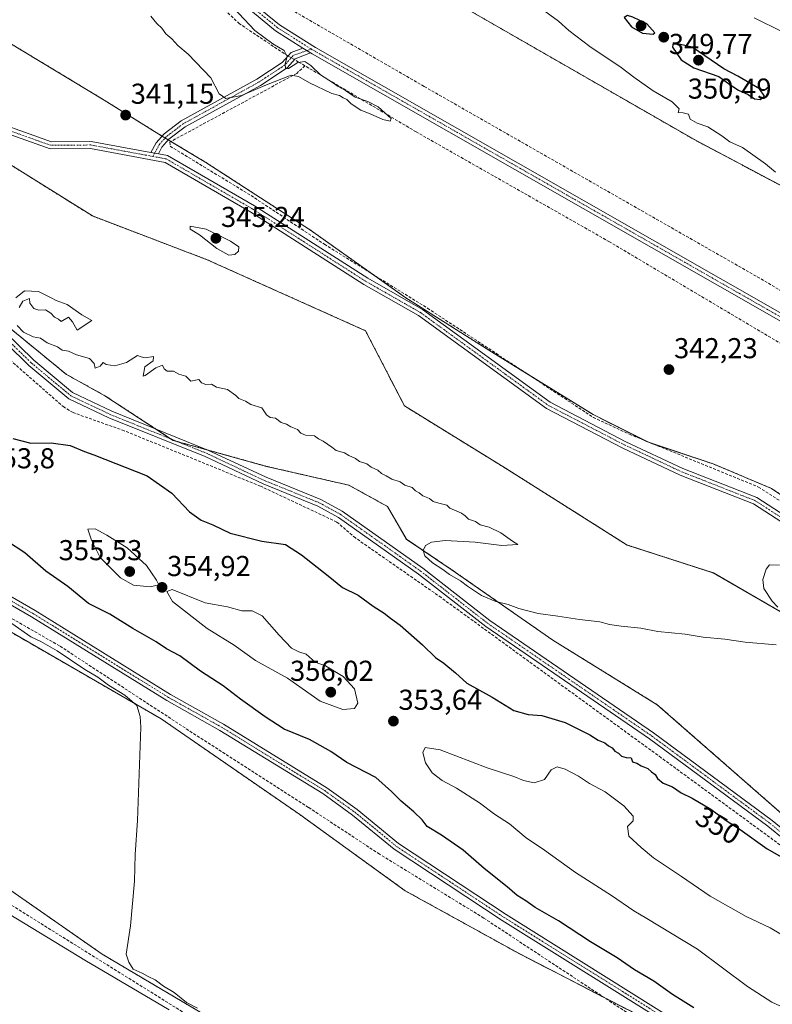
# Model space of a CAD drawing. Units: metres. Extents: x 615032 to 618505, y 4683108 to 4685482.
# Drawn here: x 615379 to 615641, y 4684576 to 4684919 of the extents above; entities that cross this region are included whole.
import ezdxf
from ezdxf.enums import TextEntityAlignment as Align

# ---------------------------------------------------------------- set-up
doc = ezdxf.new("R2010")
doc.units = ezdxf.units.M
doc.header["$MEASUREMENT"] = 0
for name, pattern in [('TRAZO_Y_PUNTO', [1, 0.5, -0.25, 0, -0.25]), ('TRAZOS', [0.75, 0.5, -0.25]), ('TRAZOSX2', [1.5, 1, -0.5])]:
    doc.linetypes.add(name, pattern=pattern)
for name, color, linetype, lineweight in [('Arbolado forestal', 92, 'TRAZOS', 0), ('Arbolado forestal CxS', 92, 'Continuous', 0), ('Camino', 19, 'Continuous', 0), ('Camino Cxs', 19, 'Continuous', 0), ('Camino eje', 39, 'TRAZO_Y_PUNTO', 13), ('Carátula', 7, 'Continuous', 5), ('Corriente artificial lineal', 5, 'TRAZOSX2', 13), ('Corriente artificial lineal oculto', 135, 'TRAZO_Y_PUNTO', 13), ('Cultivos herbáceos CxS', 92, 'Continuous', 0), ('Curva de nivel maestra', 36, 'Continuous', 30), ('Curva de nivel normal', 36, 'Continuous', 0), ('Pista no pavimentada', 254, 'Continuous', 13), ('Pista no pavimentada Cxs', 254, 'Continuous', 0), ('Pista pavimentada eje', 135, 'TRAZO_Y_PUNTO', 0), ('Punto de cota en terreno', 7, 'Continuous', 0), ('Rótulo de curva de nivel directora', 19, 'Continuous', 0), ('Rótulo de punto de cota en terreno', 19, 'Continuous', 0)]:
    doc.layers.add(name, color=color, linetype=linetype, lineweight=lineweight)
doc.styles.add('Arial', font='txt', dxfattribs={"height": 0.2})

# ---------------------------------------------------------------- blocks, each defined once
blk = doc.blocks.new('*U170')
at = {"layer": 'Curva de nivel normal', "color": 36, "linetype": 'Continuous', "lineweight": 0}
blk.add_polyline3d([(615649.89, 4684597.06, 355), (615639.95, 4684602.94, 355), (615631.65, 4684606.96, 355), (615619.03, 4684613.95, 355), (615609.14, 4684620.79, 355), (615599.36, 4684627.39, 355), (615595.06, 4684630.97, 355), (615590.74, 4684634.91, 355), (615590.24, 4684638.19, 355), (615592.27, 4684640.24, 355), (615592.23, 4684641.83, 355), (615588.98, 4684645.42, 355), (615582.49, 4684650.26, 355), (615577.08, 4684653.27, 355), (615573.27, 4684655.74, 355), (615568.58, 4684658.23, 355), (615565.79, 4684658.99, 355), (615563.75, 4684657.96, 355), (615561.42, 4684654.62, 355), (615557.76, 4684653.43, 355), (615554.09, 4684654.26, 355), (615550.76, 4684655.64, 355), (615541.43, 4684658.65, 355), (615525.09, 4684664.92, 355), (615519.9, 4684665.71, 355), (615519.01, 4684663.97, 355), (615519.96, 4684660.46, 355), (615522.31, 4684656.91, 355), (615525.81, 4684654.26, 355), (615530.75, 4684651.6, 355), (615538.77, 4684646.44, 355), (615544.01, 4684642.58, 355), (615549.16, 4684639.14, 355), (615554.97, 4684634.28, 355), (615561.36, 4684629.96, 355), (615572.18, 4684622.18, 355), (615584.69, 4684614.24, 355), (615592.5, 4684608.86, 355), (615597.02, 4684606.24, 355), (615614.67, 4684595.55, 355), (615632.1, 4684582.53, 355), (615640.53, 4684577.14, 355), (615648.92, 4684573.23, 355)], dxfattribs=at)
blk = doc.blocks.new('*U171')
at = {"layer": 'Curva de nivel normal', "color": 36, "linetype": 'Continuous', "lineweight": 0}
blk.add_polyline3d([(615451.3, 4684925.26, 340), (615460.58, 4684915.35, 340), (615466.85, 4684910.75, 340), (615470.82, 4684908.35, 340), (615471.81, 4684906.24, 340), (615471.14, 4684903.71, 340), (615471.22, 4684902.04, 340), (615472.33, 4684902.08, 340), (615475.48, 4684904.21, 340), (615477.99, 4684904.57, 340), (615480.04, 4684903.21, 340), (615483.42, 4684899.94, 340), (615487.64, 4684897.28, 340), (615489.57, 4684895.87, 340), (615492.16, 4684894.47, 340), (615495.45, 4684892.09, 340), (615499.94, 4684890.58, 340), (615503.52, 4684888.83, 340), (615508.06, 4684884.77, 340), (615507.62, 4684883.76, 340), (615505.16, 4684884.33, 340), (615500.67, 4684886.35, 340), (615497.43, 4684887.56, 340), (615494.04, 4684889.8, 340), (615492.63, 4684891.27, 340), (615491.26, 4684891.9, 340), (615489.98, 4684892.72, 340), (615487.38, 4684893.42, 340), (615479.61, 4684897.13, 340), (615475.72, 4684899.34, 340), (615473.17, 4684899.76, 340), (615464.06, 4684896.2, 340), (615455.96, 4684892.68, 340), (615450.46, 4684891.73, 340), (615448.11, 4684893.31, 340), (615445.25, 4684898.82, 340), (615437.31, 4684907.06, 340), (615433.7, 4684910.14, 340), (615431.71, 4684912.46, 340), (615429.58, 4684914.14, 340), (615428.13, 4684916.14, 340), (615426.5, 4684917.73, 340), (615424.36, 4684920.32, 340)], dxfattribs=at)
blk = doc.blocks.new('*U172')
at = {"layer": 'Curva de nivel normal', "color": 36, "linetype": 'Continuous', "lineweight": 0}
for points in [[(615377.4, 4684822.34, 345), (615380.37, 4684824.68, 345), (615385.22, 4684824.44, 345), (615389.7, 4684822.32, 345), (615391.39, 4684821.33, 345), (615395.28, 4684819.92, 345), (615400.3, 4684816.33, 345), (615403.86, 4684814.4, 345), (615398.75, 4684811.05, 345), (615397.03, 4684813.91, 345), (615395.74, 4684815.6, 345), (615393.18, 4684814.04, 345), (615392.25, 4684814.89, 345), (615390.84, 4684815.58, 345), (615389.59, 4684816.94, 345), (615387.65, 4684818.05, 345), (615385.33, 4684817.97, 345), (615383.65, 4684818.62, 345), (615382.18, 4684820.4, 345), (615382.12, 4684822.1, 345), (615379.84, 4684821.18, 345), (615378.51, 4684818.88, 345)], [(615377.78, 4684812.71, 345), (615379.97, 4684810.29, 345), (615383.39, 4684808.68, 345), (615385.93, 4684808.23, 345), (615388.28, 4684806.58, 345), (615391.87, 4684805.18, 345), (615393.5, 4684804.06, 345), (615395.66, 4684803.66, 345), (615398.43, 4684802.46, 345), (615402.96, 4684801.15, 345), (615404.67, 4684799.45, 345), (615405.02, 4684797.78, 345), (615406.75, 4684798.53, 345), (615407.72, 4684799.82, 345), (615408.76, 4684799.07, 345), (615411.84, 4684798.63, 345), (615415.86, 4684799.75, 345), (615419.71, 4684802.16, 345), (615420.98, 4684801.74, 345), (615422.33, 4684801.42, 345), (615425.27, 4684801.86, 345), (615425.14, 4684800.4, 345), (615422.29, 4684798.26, 345), (615421.69, 4684795.06, 345), (615422.42, 4684795.26, 345), (615426.13, 4684797.89, 345), (615428.38, 4684798.88, 345), (615428.97, 4684797.61, 345), (615430.07, 4684796.71, 345), (615432.29, 4684796.77, 345), (615434.08, 4684795.76, 345), (615436.5, 4684794.98, 345), (615438.28, 4684793.28, 345), (615441.09, 4684793.83, 345), (615442.03, 4684792.69, 345), (615443.5, 4684792.17, 345), (615445.47, 4684792.23, 345), (615447.23, 4684791.24, 345), (615451.08, 4684790.39, 345), (615453.92, 4684788.3, 345), (615454.98, 4684787.22, 345), (615457.36, 4684786.33, 345), (615459.2, 4684785.18, 345), (615462.99, 4684783.97, 345), (615464.58, 4684781.56, 345), (615465.88, 4684780.59, 345), (615467.76, 4684780.35, 345), (615469.78, 4684778.91, 345), (615471.64, 4684778.3, 345), (615473.04, 4684777.34, 345), (615475.44, 4684776.42, 345), (615476.55, 4684775.19, 345), (615478.22, 4684774.53, 345), (615481.3, 4684774.27, 345), (615482.74, 4684773.23, 345), (615484.3, 4684772.34, 345), (615487.37, 4684770.34, 345), (615488.92, 4684769.12, 345), (615491.8, 4684768.34, 345), (615493.28, 4684767.43, 345), (615495.56, 4684766.36, 345), (615497, 4684765.26, 345), (615499.51, 4684764.48, 345), (615501.09, 4684763.38, 345), (615503.42, 4684762.32, 345), (615504.64, 4684761.15, 345), (615506.32, 4684760.27, 345), (615508.21, 4684759.11, 345), (615511.19, 4684758.26, 345), (615512.81, 4684757.12, 345), (615515.29, 4684756.26, 345), (615516.51, 4684755.15, 345), (615517.74, 4684754.38, 345), (615518.99, 4684753.3, 345), (615521.39, 4684752.37, 345), (615522.64, 4684751.34, 345), (615524.57, 4684750.76, 345), (615527.41, 4684750.07, 345), (615528.41, 4684749.05, 345), (615532.5, 4684747.3, 345), (615533.78, 4684746.42, 345), (615534.95, 4684745.25, 345), (615537.4, 4684744.37, 345), (615538.98, 4684743.29, 345), (615542.12, 4684742.42, 345), (615546.19, 4684740.5, 345), (615550.26, 4684737.57, 345), (615552.07, 4684736.38, 345), (615546.58, 4684736.06, 345), (615537.23, 4684737.25, 345), (615526.82, 4684737.8, 345), (615522.02, 4684737.28, 345), (615519.96, 4684736.06, 345), (615519.2, 4684734.33, 345), (615519.73, 4684732.5, 345), (615522.4, 4684730.04, 345), (615526.04, 4684727.68, 345), (615528.32, 4684725.96, 345), (615532.16, 4684723.8, 345), (615534.57, 4684721.87, 345), (615539.48, 4684718.66, 345), (615544.43, 4684716.6, 345), (615548.71, 4684715.56, 345), (615552.5, 4684714.14, 345), (615559.24, 4684712.43, 345), (615566, 4684711.5, 345), (615573.55, 4684710.27, 345), (615580.71, 4684709.46, 345), (615584.06, 4684708.57, 345), (615588.14, 4684707.96, 345), (615594.96, 4684707.32, 345), (615600.88, 4684706.18, 345), (615610.36, 4684705.18, 345), (615616.62, 4684704.15, 345), (615624.23, 4684703.46, 345), (615631.29, 4684702.39, 345), (615642.07, 4684701.53, 345)], [(615642.65, 4684714.64, 345), (615640.69, 4684716.67, 345), (615637.8, 4684721.12, 345), (615637.38, 4684724.23, 345), (615638.54, 4684727.82, 345), (615639.76, 4684729.37, 345), (615643.24, 4684729.24, 345)], [(615641.86, 4684866.02, 345), (615638.32, 4684868.96, 345), (615630.36, 4684874.64, 345), (615625.9, 4684876.64, 345), (615623.08, 4684878.73, 345), (615618.26, 4684881.84, 345), (615614.5, 4684883.13, 345), (615612.16, 4684884.48, 345), (615611.48, 4684886.22, 345), (615609.7, 4684886.74, 345), (615607.96, 4684886.81, 345), (615608.28, 4684888.13, 345), (615605.83, 4684890.48, 345), (615599.28, 4684894.39, 345), (615592.46, 4684899.11, 345), (615588.1, 4684902.41, 345), (615577.13, 4684909.78, 345), (615569.9, 4684915.34, 345), (615566.29, 4684918.62, 345), (615549.94, 4684930.72, 345)], [(615634.42, 4684919.73, 345), (615644.2, 4684914.84, 345)], [(615343.08, 4684627.07, 345), (615401.42, 4684591.74, 345), (615430.74, 4684574.4, 345)], [(615440.58, 4684575.06, 345), (615436.73, 4684577.01, 345), (615432.47, 4684580.47, 345), (615428.76, 4684582.64, 345), (615425.81, 4684584.85, 345), (615423.41, 4684585.99, 345), (615421.32, 4684587.17, 345), (615418.18, 4684588.63, 345), (615416.65, 4684591.07, 345), (615415.78, 4684593.85, 345), (615417.27, 4684603.69, 345), (615418.61, 4684619.26, 345), (615418.89, 4684628.54, 345), (615419.72, 4684640.37, 345), (615420.83, 4684672.81, 345), (615420.67, 4684676.53, 345), (615419.43, 4684680.33, 345), (615415.32, 4684683.99, 345), (615409.6, 4684687.5, 345), (615405.89, 4684690.2, 345), (615401.39, 4684692.91, 345), (615391.79, 4684699.38, 345), (615386.09, 4684702.68, 345), (615382.59, 4684704.29, 345), (615375.97, 4684708.97, 345)]]:
    blk.add_polyline3d(points, dxfattribs=at)
blk = doc.blocks.new('*U176')
at = {"layer": 'Curva de nivel maestra', "color": 36, "linetype": 'Continuous', "lineweight": 30}
for points in [[(615613.41, 4684575.09, 350), (615605.96, 4684579.79, 350), (615599.45, 4684584.36, 350), (615592.73, 4684588.39, 350), (615586.72, 4684592.48, 350), (615577.39, 4684598.09, 350), (615566.29, 4684605.44, 350), (615558.13, 4684610.04, 350), (615554.85, 4684612.37, 350), (615551.86, 4684614.26, 350), (615548.45, 4684617.28, 350), (615540.38, 4684623.66, 350), (615533.06, 4684629.96, 350), (615525.58, 4684635.22, 350), (615520.6, 4684638.29, 350), (615518.79, 4684640.52, 350), (615515.94, 4684643.36, 350), (615511.46, 4684647.11, 350), (615508.17, 4684650.46, 350), (615502.65, 4684655.28, 350), (615492.55, 4684660.58, 350), (615487.05, 4684664.36, 350), (615479.57, 4684668.49, 350), (615470.72, 4684672.16, 350), (615464.18, 4684676.44, 350), (615455.55, 4684682.52, 350), (615449.59, 4684687.23, 350), (615441.69, 4684692.29, 350), (615434.46, 4684697.6, 350), (615429.79, 4684700.05, 350), (615426.16, 4684702.57, 350), (615418.1, 4684707.14, 350), (615410.08, 4684712.15, 350), (615402.61, 4684715.92, 350), (615395.48, 4684721.8, 350), (615387.76, 4684727.14, 350), (615380.52, 4684733.5, 350), (615367.66, 4684741.82, 350)], [(615376.37, 4684773.32, 350), (615382.55, 4684771.65, 350), (615389.66, 4684771.84, 350), (615396.22, 4684770.83, 350), (615401.21, 4684768.81, 350), (615404.54, 4684767.68, 350), (615423.04, 4684760.34, 350), (615431.62, 4684754.26, 350), (615437.78, 4684747.8, 350), (615441.84, 4684744.86, 350), (615445.9, 4684743.21, 350), (615452.01, 4684740.38, 350), (615462.98, 4684737.63, 350), (615471.29, 4684736.39, 350), (615476.77, 4684732.77, 350), (615486.13, 4684725.55, 350), (615491.11, 4684721.45, 350), (615496.48, 4684718.76, 350), (615501.72, 4684714.9, 350), (615505.58, 4684712.55, 350), (615507.79, 4684710.75, 350), (615511.13, 4684708.36, 350), (615518.91, 4684701.45, 350), (615523.46, 4684697.02, 350), (615526.3, 4684695.14, 350), (615530.45, 4684691.78, 350), (615534.41, 4684688.09, 350), (615543.21, 4684683.25, 350), (615550.77, 4684678.67, 350), (615555.68, 4684677.23, 350), (615560.52, 4684676.83, 350), (615568.64, 4684674.42, 350), (615577.18, 4684670.17, 350), (615580.03, 4684668.34, 350), (615582.37, 4684667.35, 350), (615583.68, 4684666.33, 350), (615584.98, 4684665.63, 350), (615585.86, 4684664.51, 350), (615587.12, 4684663.77, 350), (615588.16, 4684662.77, 350), (615589.82, 4684662.3, 350), (615591.51, 4684662.13, 350), (615592.08, 4684660.79, 350), (615593.56, 4684660.33, 350), (615595.02, 4684659.37, 350), (615597.39, 4684658.38, 350), (615598.65, 4684657.23, 350), (615599.95, 4684656.31, 350), (615600.74, 4684654.99, 350), (615602.72, 4684653.33, 350), (615605.95, 4684652.06, 350), (615608.98, 4684649.91, 350), (615612.77, 4684648.1, 350), (615619.26, 4684644.26, 350), (615624.63, 4684640.29, 350), (615629.53, 4684637.19, 350), (615638.86, 4684630.52, 350), (615644.8, 4684627.13, 350)]]:
    blk.add_polyline3d(points, dxfattribs=at)
blk = doc.blocks.new('5PATER')
at = {"layer": 'Carátula', "linetype": 'Continuous', "lineweight": 5}
h = blk.add_hatch(color=250, dxfattribs=at)
edge = h.paths.add_edge_path()
edge.add_ellipse((0, 0.01), major_axis=(-1.33, -1.34), ratio=0.999422, start_angle=0, end_angle=360)

msp = doc.modelspace()

# ---------------------------------------------------------------- linework, layer by layer
at = {"layer": 'Arbolado forestal', "color": 92, "linetype": 'TRAZOS', "lineweight": 0}
for points in [[(616137.95, 4684586.48, 351.9), (616109.41, 4684605.52, 352.36), (616051, 4684627.4, 350.04), (615995.58, 4684653.56, 348.74), (615987.04, 4684657.59, 347.72), (615933.9, 4684686.03, 347.67), (615849.93, 4684738.16, 346.5), (615767.27, 4684787.14, 345.09), (615673.68, 4684845.48, 344.29), (615614.15, 4684877, 343.02), (615502.05, 4684941.42, 342.21), (615442.88, 4684975.01, 340.87), (615427.52, 4684975.01, 339.4), (615418.89, 4684975.01, 339.48), (615417.5, 4684975.01, 339.52), (615415.72, 4684975.01, 339.48), (615408.74, 4684975.01, 339.12), (615405.31, 4684978.14, 339.02), (615388.07, 4684993.88, 339.18), (615374.6, 4685017.25, 339.07), (615371, 4685040.62, 338.86), (615371, 4685056.8, 339.5)], [(615862.95, 4684604.98, 346.36), (615792.34, 4684654.23, 344.49), (615727.07, 4684699.19, 343.15), (615688.55, 4684723.82, 343.23), (615640.41, 4684755.93, 342.87), (615620.08, 4684764.5, 342.28), (615598.7, 4684771.63, 342.43), (615597.61, 4684771.99, 342.43), (615596.71, 4684772.44, 342.41), (615578.35, 4684781.62, 342.18), (615555.15, 4684795.96, 341.88), (615541.97, 4684804.11, 341.77), (615513.08, 4684822.3, 341.29), (615501.21, 4684830.74, 341.22), (615479.91, 4684845.86, 340.96), (615443.54, 4684869.41, 340.64), (615431.34, 4684876.72, 340.66), (615430.43, 4684877.26, 340.66), (615429.34, 4684877.92, 340.65), (615428.25, 4684878.57, 340.64), (615428.02, 4684878.71, 340.63), (615408.15, 4684891.12, 340.59), (615369.06, 4684914.69, 340.32)], [(615373.56, 4684869.82, 342.92), (615404, 4684850.78, 343.25), (615443.96, 4684835.55, 344.13), (615499.13, 4684810.81, 344.38), (615512.61, 4684784.66, 343.66), (615547.87, 4684762.94, 343.7), (615590.18, 4684736.24, 343.85), (615620.17, 4684726.52, 344.45), (615647.08, 4684711.03, 345.08), (615684.89, 4684688.08, 345.94), (615732.96, 4684665.47, 346.56), (615763.98, 4684644.06, 347.24), (615783.24, 4684629.07, 347.62), (615813.31, 4684594.04, 349.22), (615838.95, 4684577.9, 349.41)], [(615778.85, 4684549.62, 350.96), (615717.71, 4684587, 350.47), (615693.23, 4684601.55, 348.91), (615686.25, 4684605.7, 348.82), (615681, 4684610.29, 348.79), (615634.89, 4684650.66, 347.23), (615600.65, 4684680.64, 346.34), (615564.27, 4684703.12, 345.61), (615528.96, 4684727.74, 344.91), (615513.29, 4684738.29, 345.45), (615506.78, 4684749.63, 345), (615493.33, 4684757.05, 345), (615464.65, 4684763.62, 345.16), (615444.2, 4684769.31, 346.31), (615433.41, 4684772.31, 346.51), (615432.12, 4684772.67, 346.59), (615431.49, 4684773.09, 346.64), (615426.14, 4684776.59, 346.48), (615408.39, 4684788.2, 345.57), (615394.95, 4684795.63, 345.28), (615374.37, 4684812.48, 345.2)], [(615212.5, 4684806.29, 343.97), (615240.07, 4684788.9, 344.01), (615257.43, 4684774.55, 343.89), (615274.17, 4684758.91, 343.85), (615295.97, 4684745.25, 343.82), (615370.24, 4684709.01, 344.46), (615427.98, 4684675.71, 345.36), (615476.21, 4684642.4, 345.5), (615512.9, 4684615.89, 345.95), (615552.3, 4684594.14, 346.46), (615581.95, 4684578.84, 347.26), (615608.94, 4684564.91, 348), (615638.75, 4684547.78, 348.8), (615688.16, 4684513.25, 348.68), (615721.49, 4684488.49, 348.55), (615740.74, 4684475.94, 348.94), (615747.14, 4684471.77, 349.05)], [(615256.03, 4684690.45, 343.78), (615279.31, 4684683.09, 343.83), (615407.45, 4684593.78, 344.01), (615503.48, 4684536.95, 345.43), (615542.79, 4684509.86, 345.61), (615590.34, 4684481.31, 346.28), (615603.25, 4684472.47, 346.5), (615622.27, 4684466.36, 346.5), (615644.68, 4684459.56, 347.15), (615668.8, 4684445.62, 347.3), (615697.33, 4684426.59, 347.78), (615711.6, 4684416.4, 347.6), (615746.24, 4684398.04, 348.29), (615762.59, 4684385.95, 348.44)]]:
    msp.add_polyline3d(points, dxfattribs=at)
at = {"layer": 'Arbolado forestal CxS', "color": 92, "linetype": 'Continuous', "lineweight": 0}
for points in [[(615849.93, 4684738.16, 346.5), (615767.27, 4684787.14, 345.09), (615673.68, 4684845.48, 344.29), (615614.15, 4684877, 343.02), (615502.05, 4684941.42, 342.21), (615442.88, 4684975.01, 340.87), (615408.74, 4684975.01, 339.12), (615388.07, 4684993.88, 339.18), (615374.6, 4685017.25, 339.07)], [(615369.06, 4684914.69, 340.32), (615408.15, 4684891.12, 340.59), (615428.02, 4684878.71, 340.63), (615443.54, 4684869.41, 340.64), (615479.91, 4684845.86, 340.96), (615513.08, 4684822.3, 341.29), (615541.97, 4684804.11, 341.77), (615578.35, 4684781.62, 342.18), (615597.61, 4684771.99, 342.43), (615620.08, 4684764.5, 342.28), (615640.41, 4684755.93, 342.87), (615688.55, 4684723.82, 343.23), (615727.07, 4684699.19, 343.15), (615792.34, 4684654.23, 344.49), (615862.95, 4684604.98, 346.36)], [(615838.95, 4684577.9, 349.41), (615813.31, 4684594.04, 349.22), (615783.24, 4684629.07, 347.62), (615763.98, 4684644.06, 347.24), (615732.96, 4684665.47, 346.56), (615684.89, 4684688.08, 345.94), (615647.08, 4684711.03, 345.08), (615620.18, 4684726.52, 344.45), (615590.18, 4684736.24, 343.85), (615547.87, 4684762.94, 343.7), (615512.61, 4684784.66, 343.66), (615499.13, 4684810.81, 344.38), (615443.96, 4684835.55, 344.13), (615404, 4684850.78, 343.25), (615373.56, 4684869.82, 342.92)], [(615374.37, 4684812.48, 345.2), (615394.95, 4684795.63, 345.28), (615408.39, 4684788.2, 345.57), (615432.12, 4684772.67, 346.59), (615464.65, 4684763.62, 345.16), (615493.33, 4684757.05, 345), (615506.78, 4684749.63, 345), (615513.3, 4684738.29, 345.45), (615528.96, 4684727.74, 344.91), (615564.27, 4684703.12, 345.61), (615600.65, 4684680.63, 346.34), (615634.89, 4684650.66, 347.23), (615686.25, 4684605.7, 348.82), (615717.71, 4684587, 350.47), (615778.85, 4684549.62, 350.96)], [(615608.94, 4684564.91, 348), (615552.3, 4684594.14, 346.46), (615512.9, 4684615.89, 345.95), (615476.21, 4684642.4, 345.5), (615427.98, 4684675.71, 345.36), (615370.24, 4684709.01, 344.46)], [(615359.47, 4684568.21, 346.54), (615290.18, 4684611.03, 345.38), (615245.34, 4684646.38, 344.93), (615256.78, 4684646.2, 345.36), (615260.97, 4684662.01, 346.22), (615256.03, 4684690.45, 343.78), (615279.31, 4684683.08, 343.83), (615407.45, 4684593.78, 344.01), (615503.48, 4684536.95, 345.43)]]:
    msp.add_polyline3d(points, dxfattribs=at)
at = {"layer": 'Camino', "color": 19, "linetype": 'Continuous', "lineweight": 0}
for points in [[(615424.4, 4684872.9, 341), (615426.17, 4684876.21, 340.8), (615428.95, 4684879.36, 340.57), (615434.97, 4684883.94, 340.28), (615461.2, 4684898.39, 339.72), (615470.11, 4684904.22, 339.87), (615473.16, 4684907.67, 339.92), (615477.32, 4684909.21, 340.41)], [(615479.98, 4684907.53, 340.45), (615474.61, 4684905.54, 339.92), (615471.76, 4684902.32, 339.98), (615462.49, 4684896.25, 339.97), (615436.33, 4684881.84, 340.42), (615430.66, 4684877.52, 340.65), (615428.24, 4684874.78, 340.81), (615426.98, 4684872.42, 340.94)], [(615477.32, 4684909.21, 340.41), (615479.98, 4684907.53, 340.45)], [(615327.18, 4684847.57, 345.63), (615330.59, 4684856.73, 344.8), (615337.54, 4684868.6, 343.97), (615344.21, 4684878.75, 343.85), (615347.3, 4684882.45, 343.78), (615351.75, 4684885.56, 343.72), (615358.46, 4684886.77, 343.77), (615363.09, 4684886.07, 343.77), (615389.75, 4684876.63, 341.75), (615403.56, 4684876.75, 341.16), (615424.4, 4684872.9, 341)], [(615673.3, 4684725.24, 344.47), (615634.19, 4684750.54, 343.15), (615608.59, 4684760.6, 342.8), (615588.65, 4684769.97, 343.06), (615562.08, 4684783.77, 342.72), (615517.56, 4684816.09, 341.58), (615498.54, 4684826.95, 341.53), (615459.12, 4684852.15, 341.49), (615429.29, 4684869.45, 341), (615403.34, 4684874.25, 341.31), (615389.33, 4684874.13, 341.64), (615362.48, 4684883.63, 343.45)], [(615424.4, 4684872.9, 341), (615426.98, 4684872.42, 340.94)], [(615424.4, 4684872.9, 341), (615426.98, 4684872.42, 340.94)], [(615426.98, 4684872.42, 340.94), (615430.17, 4684871.83, 340.89), (615460.42, 4684854.28, 341.16), (615499.84, 4684829.09, 341.36), (615518.92, 4684818.19, 341.4), (615563.4, 4684785.91, 342.44), (615589.76, 4684772.21, 342.72), (615609.58, 4684762.9, 342.71), (615635.34, 4684752.77, 343.04), (615674.74, 4684727.29, 343.92)], [(615329.23, 4684845.9, 345.64), (615347.09, 4684831.36, 345.73), (615368.16, 4684815.57, 345.44), (615383.59, 4684800.55, 345.51), (615397.13, 4684789.28, 345.82), (615410.72, 4684782.8, 346.57), (615444.22, 4684769.3, 346.31), (615464.48, 4684759.8, 345.92), (615483.55, 4684752.06, 345.77), (615490.98, 4684747.99, 346), (615519.02, 4684728.15, 345.77), (615542.41, 4684709.94, 346.34), (615599.39, 4684670.82, 347.48), (615640.67, 4684640.32, 347.92), (615652.01, 4684631.01, 348.39), (615693.52, 4684601.34, 348.91), (615714.02, 4684587.43, 350.54), (615759.09, 4684560.21, 350.83)], [(615219.19, 4684821.5, 345.59), (615222.42, 4684820.48, 345.63), (615242.61, 4684805.29, 346.28), (615266.87, 4684789.13, 347.47), (615289.23, 4684767.47, 346.34), (615294.18, 4684763.44, 346.22), (615342.86, 4684737.2, 346.52), (615384.09, 4684713.4, 347.14), (615431.18, 4684684.23, 347.46), (615449.63, 4684673.87, 347.8), (615485.58, 4684651.76, 348.17), (615496.14, 4684644.2, 348.05), (615510.59, 4684632.31, 348.07), (615548.07, 4684607.6, 348.11), (615609.03, 4684569.49, 348.44)], [(615757.83, 4684558.05, 351.11), (615712.67, 4684585.33, 350.57), (615692.09, 4684599.29, 348.93), (615650.48, 4684629.03, 348.69), (615639.13, 4684638.35, 347.99), (615597.94, 4684668.78, 347.5), (615540.93, 4684707.92, 346.72), (615517.53, 4684726.14, 346.22), (615489.66, 4684745.87, 346.34), (615482.48, 4684749.8, 346.19), (615463.48, 4684757.51, 346.31), (615443.22, 4684767.01, 346.52), (615409.72, 4684780.51, 346.43), (615395.77, 4684787.16, 346.03), (615381.91, 4684798.69, 345.69), (615366.53, 4684813.66, 345.64)], [(615607.77, 4684567.33, 348.14), (615546.71, 4684605.5, 347.62), (615509.11, 4684630.3, 347.72), (615494.61, 4684642.22, 347.84), (615484.2, 4684649.68, 348.01), (615448.37, 4684671.72, 347.4), (615429.9, 4684682.08, 346.98), (615382.8, 4684711.25, 346.4), (615341.64, 4684735.02, 346.24)]]:
    msp.add_polyline3d(points, dxfattribs=at)
at = {"layer": 'Camino Cxs', "color": 19, "linetype": 'Continuous', "lineweight": 0}
msp.add_polyline3d([(615479.98, 4684907.53, 340.45), (615474.61, 4684905.54, 339.92), (615471.76, 4684902.32, 339.98), (615462.49, 4684896.25, 339.97), (615436.33, 4684881.84, 340.42), (615430.66, 4684877.52, 340.65), (615428.24, 4684874.78, 340.81), (615426.98, 4684872.42, 340.94), (615424.4, 4684872.9, 341), (615426.17, 4684876.21, 340.8), (615428.95, 4684879.36, 340.57), (615434.97, 4684883.94, 340.28), (615461.2, 4684898.39, 339.72), (615470.11, 4684904.22, 339.87), (615473.16, 4684907.67, 339.92), (615477.32, 4684909.21, 340.41), (615479.98, 4684907.53, 340.45)], close=True, dxfattribs=at)
for points in [[(615673.3, 4684725.24, 344.47), (615634.19, 4684750.54, 343.15), (615608.59, 4684760.6, 342.8), (615588.65, 4684769.97, 343.06), (615562.08, 4684783.77, 342.72), (615517.56, 4684816.09, 341.58), (615498.54, 4684826.95, 341.53), (615459.12, 4684852.15, 341.49), (615429.29, 4684869.45, 341), (615403.34, 4684874.25, 341.31), (615389.33, 4684874.13, 341.64), (615362.48, 4684883.63, 343.45)], [(615363.09, 4684886.07, 343.77), (615389.75, 4684876.63, 341.75), (615403.56, 4684876.75, 341.16), (615424.4, 4684872.9, 341), (615424.4, 4684872.9, 341), (615426.98, 4684872.42, 340.94), (615430.17, 4684871.83, 340.89), (615460.42, 4684854.28, 341.16), (615499.84, 4684829.09, 341.36), (615518.92, 4684818.19, 341.4), (615563.4, 4684785.91, 342.44), (615589.76, 4684772.21, 342.72), (615609.58, 4684762.9, 342.71), (615635.34, 4684752.77, 343.04), (615674.74, 4684727.29, 343.92)], [(615368.16, 4684815.57, 345.44), (615383.59, 4684800.55, 345.51), (615397.13, 4684789.28, 345.82), (615410.72, 4684782.8, 346.57), (615444.22, 4684769.3, 346.31), (615464.48, 4684759.8, 345.92), (615483.55, 4684752.06, 345.77), (615490.98, 4684747.99, 346), (615519.02, 4684728.15, 345.77), (615542.41, 4684709.94, 346.34), (615599.39, 4684670.82, 347.48), (615640.67, 4684640.32, 347.92), (615652.01, 4684631.01, 348.39), (615693.52, 4684601.34, 348.91), (615714.02, 4684587.43, 350.54), (615759.09, 4684560.21, 350.83)], [(615757.83, 4684558.05, 351.11), (615712.67, 4684585.33, 350.57), (615692.09, 4684599.29, 348.93), (615650.48, 4684629.03, 348.69), (615639.13, 4684638.35, 347.99), (615597.94, 4684668.78, 347.5), (615540.93, 4684707.92, 346.72), (615517.53, 4684726.14, 346.22), (615489.66, 4684745.87, 346.34), (615482.48, 4684749.8, 346.19), (615463.48, 4684757.51, 346.31), (615443.22, 4684767.01, 346.52), (615409.72, 4684780.51, 346.43), (615395.77, 4684787.16, 346.03), (615381.91, 4684798.69, 345.69), (615366.53, 4684813.66, 345.64)], [(615342.86, 4684737.2, 346.52), (615384.09, 4684713.4, 347.14), (615431.18, 4684684.23, 347.46), (615449.63, 4684673.87, 347.8), (615485.58, 4684651.76, 348.17), (615496.14, 4684644.2, 348.05), (615510.59, 4684632.31, 348.07), (615548.07, 4684607.6, 348.11), (615609.03, 4684569.49, 348.44)], [(615607.77, 4684567.33, 348.14), (615546.71, 4684605.5, 347.62), (615509.11, 4684630.3, 347.72), (615494.61, 4684642.22, 347.84), (615484.2, 4684649.68, 348.01), (615448.37, 4684671.72, 347.4), (615429.9, 4684682.08, 346.98), (615382.8, 4684711.25, 346.4), (615341.64, 4684735.02, 346.24)]]:
    msp.add_polyline3d(points, dxfattribs=at)
at = {"layer": 'Camino eje', "color": 39, "linetype": 'TRAZO_Y_PUNTO', "lineweight": 13}
for points in [[(615480.12, 4684908.92, 340.47), (615473.89, 4684906.61, 339.95), (615470.94, 4684903.27, 339.95), (615461.85, 4684897.32, 339.84), (615435.65, 4684882.89, 340.35), (615429.81, 4684878.44, 340.63), (615427.21, 4684875.5, 340.8), (615425.07, 4684871.5, 341.02)], [(615425.07, 4684871.5, 341.02), (615403.45, 4684875.5, 341.24), (615389.54, 4684875.38, 341.7), (615362.79, 4684884.85, 343.6), (615358.48, 4684885.51, 343.65), (615352.24, 4684884.38, 343.59), (615348.15, 4684881.53, 343.69), (615345.22, 4684878.01, 343.72), (615338.6, 4684867.94, 343.87), (615331.73, 4684856.2, 344.7), (615327.75, 4684845.5, 345.77)], [(615425.07, 4684871.5, 341.02), (615429.73, 4684870.64, 340.95), (615459.77, 4684853.22, 341.32), (615499.19, 4684828.02, 341.44), (615518.24, 4684817.14, 341.5), (615562.74, 4684784.84, 342.59), (615589.21, 4684771.09, 342.89), (615609.09, 4684761.75, 342.76), (615634.77, 4684751.66, 343.1), (615674.02, 4684726.27, 344.21), (615686.1, 4684717, 344.61), (615715.88, 4684697.7, 343.76), (615726.62, 4684692.06, 343.77), (615737.28, 4684684.92, 344.03)], [(615327.75, 4684845.5, 345.77), (615346.32, 4684830.38, 345.82), (615367.35, 4684814.62, 345.55), (615382.75, 4684799.62, 345.61), (615396.45, 4684788.22, 345.93), (615410.22, 4684781.66, 346.5), (615443.72, 4684768.16, 346.52), (615463.98, 4684758.66, 346.16), (615483.02, 4684750.93, 346), (615490.32, 4684746.93, 346.17), (615518.28, 4684727.15, 346.02), (615541.67, 4684708.93, 346.6), (615598.67, 4684669.8, 347.54), (615639.9, 4684639.34, 348.01), (615651.25, 4684630.02, 348.57), (615692.81, 4684600.32, 348.94), (615713.35, 4684586.38, 350.56), (615758.46, 4684559.13, 350.97)], [(615217.47, 4684820.74, 345.53), (615221.84, 4684819.36, 345.56), (615241.89, 4684804.27, 346.08), (615266.09, 4684788.15, 347.21), (615288.4, 4684766.53, 346.23), (615293.49, 4684762.4, 346.05), (615342.25, 4684736.11, 346.38), (615383.45, 4684712.33, 346.77), (615430.54, 4684683.16, 347.26), (615449, 4684672.8, 347.62), (615484.89, 4684650.72, 348.08), (615495.38, 4684643.21, 347.93), (615509.85, 4684631.31, 347.9), (615547.39, 4684606.55, 347.87), (615608.4, 4684568.41, 348.28)]]:
    msp.add_polyline3d(points, dxfattribs=at)
at = {"layer": 'Corriente artificial lineal', "color": 5, "linetype": 'TRAZOSX2', "lineweight": 13}
for points in [[(616109.33, 4684576.12, 348.68), (616000.38, 4684628.56, 347.39), (615923.31, 4684663.96, 346.8), (615885.92, 4684684.53, 345.91), (615827.16, 4684717.81, 344.56), (615795.63, 4684736.1, 344.44), (615790.32, 4684739.06, 344.65), (615734.28, 4684771.58, 343.86), (615700.46, 4684790.26, 342.99), (615638.95, 4684827.62, 342.21), (615519.45, 4684895.9, 340.4), (615463.46, 4684928.24, 339.64), (615427.95, 4684974.5, 339.43), (615399.27, 4685008.64, 338.81), (615392.26, 4685018.75, 338.65), (615387.48, 4685027.54, 339.03), (615385.21, 4685036.39, 338.61), (615386.02, 4685053.42, 338.62), (615386.86, 4685058.37, 338.56), (615391.58, 4685072.02, 338.42), (615392.82, 4685079.9, 338.43), (615393.02, 4685080.59, 338.34)], [(615472.13, 4684906.51, 339.84), (615470.75, 4684907.32, 339.69), (615455.2, 4684917.71, 339.43), (615447.85, 4684924.56, 339.32), (615417.66, 4684963.05, 338.99), (615386.73, 4685000.84, 338.76), (615381.31, 4685009.18, 338.7), (615375.26, 4685022.36, 338.87), (615372.4, 4685036.52, 338.91), (615373.99, 4685053.29, 338.93), (615378.83, 4685071.94, 338.44), (615373.69, 4685072.61, 338.56)], [(615593.64, 4684571.12, 347.26), (615540.23, 4684606.39, 347.24), (615503.96, 4684628.63, 346.83), (615479.2, 4684644.9, 346.2), (615441.31, 4684669.26, 345.67), (615392.56, 4684701.12, 345.62), (615344.83, 4684728.58, 345.25), (615288.69, 4684759.97, 345.46), (615288.55, 4684760.04, 345.47), (615283.72, 4684762.41, 345.5), (615283.33, 4684762.6, 345.49), (615218.93, 4684807.59, 344.73), (615174.75, 4684837.49, 344.49), (615103.42, 4684886.5, 344.2), (615092.65, 4684892.51, 343.2), (615089.69, 4684892.32, 343.07), (615079.39, 4684879.06, 342.62), (615040.73, 4684908.47, 343.5), (615040.72, 4684908.48, 343.5)], [(615477.96, 4684903.08, 339.92), (615475.78, 4684904.38, 339.82), (615474.33, 4684905.23, 339.9)], [(615477.96, 4684903.08, 339.92), (615475.16, 4684900.43, 339.86), (615431, 4684876.53, 340.68), (615431.09, 4684875.05, 340.73), (615459.25, 4684857.88, 340.71), (615484.8, 4684840.91, 341.2), (615520.7, 4684818.65, 341.27), (615578.37, 4684780.67, 342.28), (615590.98, 4684774.78, 342.45), (615635.92, 4684756.42, 342.86), (615680.39, 4684727.64, 343.29), (615739.64, 4684687.91, 343.86), (615764.11, 4684670.5, 344.03), (615890.04, 4684585.19, 346.63), (615900.96, 4684576.59, 348.26), (615917.67, 4684564.64, 348.17)], [(616038.26, 4684593.65, 347.23), (616032.58, 4684596.52, 347.41), (616002.29, 4684609.75, 347.1), (615932.16, 4684642.81, 345.33), (615887.23, 4684665.52, 345.56), (615882.34, 4684670, 345.14), (615857.31, 4684683.23, 344.18), (615836.25, 4684696.73, 344.06), (615801.6, 4684715.65, 343.38), (615693.13, 4684778.39, 341.85), (615653.07, 4684800.77, 341.7), (615584.02, 4684841.79, 341.03), (615516.71, 4684880.06, 339.99), (615477.96, 4684903.08, 339.92)], [(615694.17, 4684594.64, 349.37), (615602.01, 4684662.2, 347.34), (615525.41, 4684717.94, 346.7), (615495.56, 4684738.71, 346.51), (615489.09, 4684744.24, 346.57), (615462.56, 4684756.7, 346.44), (615415.11, 4684776.01, 346.81), (615397.28, 4684782.32, 346.56), (615394.13, 4684784.17, 346.43), (615345.52, 4684826.79, 346.16), (615266.86, 4684889.07, 346.2), (615264.46, 4684891.89, 346.2), (615263, 4684894.88, 346.22)], [(615444.25, 4684568.2, 344.57), (615305.56, 4684654.65, 343.16), (615279.81, 4684670.05, 342.99), (615212.57, 4684707.84, 342.41), (615090.86, 4684784.1, 341.15), (615042.26, 4684814.85, 340.8), (615042.26, 4684814.85, 340.8)]]:
    msp.add_polyline3d(points, dxfattribs=at)
at = {"layer": 'Corriente artificial lineal oculto', "color": 135, "linetype": 'TRAZO_Y_PUNTO', "lineweight": 13}
msp.add_polyline3d([(615474.33, 4684905.23, 339.9), (615472.13, 4684906.51, 339.84)], dxfattribs=at)
at = {"layer": 'Cultivos herbáceos CxS', "color": 92, "linetype": 'Continuous', "lineweight": 0}
for points in [[(615862.95, 4684604.98, 346.36), (615792.34, 4684654.23, 344.49), (615727.07, 4684699.19, 343.15), (615688.55, 4684723.82, 343.23), (615640.41, 4684755.93, 342.87), (615620.08, 4684764.5, 342.28), (615597.61, 4684771.99, 342.43), (615578.35, 4684781.62, 342.18), (615541.97, 4684804.11, 341.77), (615513.08, 4684822.3, 341.29), (615479.91, 4684845.86, 340.96), (615443.54, 4684869.41, 340.64), (615428.02, 4684878.71, 340.63), (615408.15, 4684891.12, 340.59), (615369.06, 4684914.69, 340.32), (615313, 4684950.77, 341.07), (615252.02, 4684982.89, 342.14), (615219.92, 4685000.02, 342.28), (615148.23, 4685036.41, 342.65), (615083.78, 4685071.63, 341.86), (615037.61, 4685098.33, 341), (615036.2, 4685184.35, 341.24)], [(615139.98, 4685115.89, 342.68), (615182.85, 4685094.28, 343.53), (615221.19, 4685078.97, 344.21), (615284.48, 4685051.31, 342.69), (615320.84, 4685040.41, 341.19), (615320.84, 4685040.41, 341.19), (615341.35, 4685033.43, 340.71), (615356.23, 4685036.59, 339.49), (615371, 4685056.8, 339.5), (615371, 4685040.62, 338.86), (615374.6, 4685017.25, 339.07), (615388.07, 4684993.88, 339.18), (615408.74, 4684975.01, 339.12), (615442.88, 4684975.01, 340.87), (615502.05, 4684941.42, 342.21), (615614.15, 4684877, 343.02), (615673.68, 4684845.48, 344.29), (615767.27, 4684787.14, 345.09), (615849.93, 4684738.16, 346.5)], [(616137.95, 4684586.48, 351.9), (616109.41, 4684605.52, 352.36), (616051, 4684627.4, 350.04), (615995.58, 4684653.56, 348.74), (615987.04, 4684657.59, 347.72), (615933.9, 4684686.03, 347.67), (615849.93, 4684738.16, 346.5), (615767.27, 4684787.14, 345.09), (615673.68, 4684845.48, 344.29), (615614.15, 4684877, 343.02), (615502.05, 4684941.42, 342.21), (615442.88, 4684975.01, 340.87), (615427.52, 4684975.01, 339.4), (615418.89, 4684975.01, 339.48), (615417.5, 4684975.01, 339.52), (615415.72, 4684975.01, 339.48), (615408.74, 4684975.01, 339.12), (615405.31, 4684978.14, 339.02), (615388.07, 4684993.88, 339.18), (615374.6, 4685017.25, 339.07), (615371, 4685040.62, 338.86), (615371, 4685056.8, 339.5)], [(615862.95, 4684604.98, 346.36), (615792.34, 4684654.23, 344.49), (615727.07, 4684699.19, 343.15), (615688.55, 4684723.82, 343.23), (615640.41, 4684755.93, 342.87), (615620.08, 4684764.5, 342.28), (615598.7, 4684771.63, 342.43), (615597.61, 4684771.99, 342.43), (615596.71, 4684772.44, 342.41), (615578.35, 4684781.62, 342.18), (615555.15, 4684795.96, 341.88), (615541.97, 4684804.11, 341.77), (615513.08, 4684822.3, 341.29), (615501.21, 4684830.74, 341.22), (615479.91, 4684845.86, 340.96), (615443.54, 4684869.41, 340.64), (615431.34, 4684876.72, 340.66), (615430.43, 4684877.26, 340.66), (615429.34, 4684877.92, 340.65), (615428.25, 4684878.57, 340.64), (615428.02, 4684878.71, 340.63), (615408.15, 4684891.12, 340.59), (615369.06, 4684914.69, 340.32)], [(615503.48, 4684536.95, 345.43), (615407.45, 4684593.78, 344.01), (615279.31, 4684683.08, 343.83), (615256.03, 4684690.45, 343.78), (615184.7, 4684733.28, 342.88), (615141.91, 4684761.15, 342.6), (615077.71, 4684802.27, 341.76), (615042.14, 4684822.09, 341.17), (615040.73, 4684908.3, 343.45), (615061.94, 4684894.28, 343.13), (615155.46, 4684841.02, 342.94), (615212.5, 4684806.28, 343.97), (615212.5, 4684806.28, 343.97), (615240.07, 4684788.9, 344.01), (615257.43, 4684774.55, 343.89), (615274.17, 4684758.91, 343.85), (615295.97, 4684745.25, 343.82), (615370.24, 4684709.01, 344.46), (615427.98, 4684675.71, 345.36), (615476.21, 4684642.4, 345.5), (615512.9, 4684615.89, 345.95), (615552.3, 4684594.14, 346.46), (615608.94, 4684564.91, 348)], [(615373.56, 4684869.82, 342.92), (615404, 4684850.78, 343.25), (615443.96, 4684835.55, 344.13), (615499.13, 4684810.81, 344.38), (615512.61, 4684784.66, 343.66), (615547.87, 4684762.94, 343.7), (615590.18, 4684736.24, 343.85), (615620.18, 4684726.52, 344.45), (615647.08, 4684711.03, 345.08), (615684.89, 4684688.08, 345.94), (615732.96, 4684665.47, 346.56), (615763.98, 4684644.06, 347.24), (615783.24, 4684629.07, 347.62), (615813.31, 4684594.04, 349.22), (615838.95, 4684577.9, 349.41)], [(615373.56, 4684869.82, 342.92), (615404, 4684850.78, 343.25), (615443.96, 4684835.55, 344.13), (615499.13, 4684810.81, 344.38), (615512.61, 4684784.66, 343.66), (615547.87, 4684762.94, 343.7), (615590.18, 4684736.24, 343.85), (615620.17, 4684726.52, 344.45), (615647.08, 4684711.03, 345.08), (615684.89, 4684688.08, 345.94), (615732.96, 4684665.47, 346.56), (615763.98, 4684644.06, 347.24), (615783.24, 4684629.07, 347.62), (615813.31, 4684594.04, 349.22), (615838.95, 4684577.9, 349.41)], [(615778.85, 4684549.62, 350.96), (615717.71, 4684587, 350.47), (615686.25, 4684605.7, 348.82), (615634.89, 4684650.66, 347.23), (615600.65, 4684680.63, 346.34), (615564.27, 4684703.12, 345.61), (615528.96, 4684727.74, 344.91), (615513.3, 4684738.29, 345.45), (615506.78, 4684749.63, 345), (615493.33, 4684757.05, 345), (615464.65, 4684763.62, 345.16), (615432.12, 4684772.67, 346.59), (615408.39, 4684788.2, 345.57), (615394.95, 4684795.63, 345.28), (615374.37, 4684812.48, 345.2)], [(615778.85, 4684549.62, 350.96), (615717.71, 4684587, 350.47), (615693.23, 4684601.55, 348.91), (615686.25, 4684605.7, 348.82), (615681, 4684610.29, 348.79), (615634.89, 4684650.66, 347.23), (615600.65, 4684680.64, 346.34), (615564.27, 4684703.12, 345.61), (615528.96, 4684727.74, 344.91), (615513.29, 4684738.29, 345.45), (615506.78, 4684749.63, 345), (615493.33, 4684757.05, 345), (615464.65, 4684763.62, 345.16), (615444.2, 4684769.31, 346.31), (615433.41, 4684772.31, 346.51), (615432.12, 4684772.67, 346.59), (615431.49, 4684773.09, 346.64), (615426.14, 4684776.59, 346.48), (615408.39, 4684788.2, 345.57), (615394.95, 4684795.63, 345.28), (615374.37, 4684812.48, 345.2)], [(615212.5, 4684806.29, 343.97), (615240.07, 4684788.9, 344.01), (615257.43, 4684774.55, 343.89), (615274.17, 4684758.91, 343.85), (615295.97, 4684745.25, 343.82), (615370.24, 4684709.01, 344.46), (615427.98, 4684675.71, 345.36), (615476.21, 4684642.4, 345.5), (615512.9, 4684615.89, 345.95), (615552.3, 4684594.14, 346.46), (615581.95, 4684578.84, 347.26), (615608.94, 4684564.91, 348), (615638.75, 4684547.78, 348.8), (615688.16, 4684513.25, 348.68), (615721.49, 4684488.49, 348.55), (615740.74, 4684475.94, 348.94), (615747.14, 4684471.77, 349.05)], [(615256.03, 4684690.45, 343.78), (615279.31, 4684683.09, 343.83), (615407.45, 4684593.78, 344.01), (615503.48, 4684536.95, 345.43), (615542.79, 4684509.86, 345.61), (615590.34, 4684481.31, 346.28), (615603.25, 4684472.47, 346.5), (615622.27, 4684466.36, 346.5), (615644.68, 4684459.56, 347.15), (615668.8, 4684445.62, 347.3), (615697.33, 4684426.59, 347.78), (615711.6, 4684416.4, 347.6), (615746.24, 4684398.04, 348.29), (615762.59, 4684385.95, 348.44)]]:
    msp.add_polyline3d(points, dxfattribs=at)
at = {"layer": 'Curva de nivel maestra', "color": 36, "linetype": 'Continuous', "lineweight": 30}
for points in [[(615599.21, 4684914.12, 350), (615599.8, 4684914.56, 350), (615597.04, 4684917.68, 350), (615592.13, 4684920.04, 350), (615590.32, 4684920.52, 350), (615589.11, 4684919.92, 350), (615591.64, 4684916.61, 350), (615595.53, 4684914.44, 350), (615599.21, 4684914.12, 350)], [(615636.47, 4684891.33, 350), (615638.03, 4684892.52, 350), (615636.19, 4684895.08, 350), (615628.67, 4684899.49, 350), (615623.87, 4684901.95, 350), (615612.86, 4684909.5, 350), (615606.18, 4684911.08, 350), (615606.01, 4684909.53, 350), (615608.93, 4684905.09, 350), (615613.4, 4684902.32, 350), (615622.1, 4684899.37, 350), (615625.88, 4684896.52, 350), (615628.88, 4684894.52, 350), (615632.24, 4684893.05, 350), (615634.53, 4684891.51, 350), (615636.47, 4684891.33, 350)]]:
    msp.add_polyline3d(points, dxfattribs=at)
at = {"layer": 'Curva de nivel normal', "color": 36, "linetype": 'Continuous', "lineweight": 0}
for points in [[(615451.47, 4684837.18, 345), (615453.64, 4684837.41, 345), (615454.9, 4684838.52, 345), (615454.97, 4684840.06, 345), (615452.03, 4684842, 345), (615443.6, 4684846.24, 345), (615438.04, 4684847.25, 345), (615438.04, 4684846.18, 345), (615441.24, 4684844.21, 345), (615447.37, 4684839.41, 345), (615451.47, 4684837.18, 345)], [(615424.07, 4684721.69, 355), (615427.16, 4684722.38, 355), (615426.38, 4684724, 355), (615422.82, 4684729.12, 355), (615416.13, 4684735.2, 355), (615409.01, 4684739.65, 355), (615405.02, 4684741.83, 355), (615402.48, 4684741.8, 355), (615403.68, 4684737.87, 355), (615406.76, 4684731.88, 355), (615413.78, 4684724.8, 355), (615418.29, 4684722.26, 355), (615424.07, 4684721.69, 355)], [(615491.2, 4684678.98, 355), (615495.29, 4684679.3, 355), (615496.45, 4684681.23, 355), (615495.31, 4684686.18, 355), (615491.36, 4684690.52, 355), (615485.18, 4684694.15, 355), (615481.6, 4684695.4, 355), (615478.43, 4684698.18, 355), (615475.84, 4684699.01, 355), (615473.38, 4684700.37, 355), (615468.99, 4684704.86, 355), (615463.06, 4684711.56, 355), (615459.58, 4684713.31, 355), (615456.04, 4684713.28, 355), (615451.07, 4684714.67, 355), (615443.27, 4684716.13, 355), (615431.76, 4684720.73, 355), (615429.93, 4684720.1, 355), (615431.92, 4684716.61, 355), (615444, 4684707.18, 355), (615453.33, 4684701.39, 355), (615460.8, 4684696.05, 355), (615471.96, 4684689.87, 355), (615483.26, 4684681.9, 355), (615491.2, 4684678.98, 355)]]:
    msp.add_polyline3d(points, dxfattribs=at)
at = {"layer": 'Pista no pavimentada', "color": 254, "linetype": 'Continuous', "lineweight": 13}
for points in [[(615477.32, 4684909.21, 340.41), (615467.73, 4684915.28, 340.34), (615457.05, 4684924, 340.26), (615449.01, 4684932.5, 340.09), (615439.12, 4684944.74, 339.95), (615391.05, 4685006.93, 339.16), (615386.26, 4685014.19, 339.12), (615380.53, 4685027.09, 338.93), (615378.99, 4685039.55, 338.94), (615380.23, 4685058.97, 338.56), (615382.93, 4685069.37, 338.52), (615384.57, 4685084.14, 338.41)], [(615387.05, 4685083.83, 338.35), (615385.39, 4685068.92, 338.51), (615382.7, 4685058.57, 338.61), (615381.5, 4685039.62, 338.77), (615382.96, 4685027.77, 338.98), (615388.46, 4685015.39, 339.07), (615393.09, 4685008.39, 339.09), (615441.08, 4684946.29, 339.97), (615450.9, 4684934.15, 340.12), (615458.75, 4684925.83, 340.08), (615469.19, 4684917.31, 340.33), (615481.66, 4684909.42, 340.46), (615741.76, 4684761.03, 343.6), (615814.96, 4684717.9, 344.78), (615895.87, 4684673.02, 346.38), (615923.2, 4684657.28, 346.93), (615929.86, 4684653.65, 347.02), (615958.04, 4684641.51, 347.33), (616003.93, 4684620.22, 347.72), (616059.46, 4684592.69, 348.3), (616109.33, 4684569.45, 348.67)], [(615477.32, 4684909.21, 340.41), (615479.98, 4684907.53, 340.45)], [(616172.51, 4684530.66, 350.44), (616166.69, 4684531.58, 350.27), (616161.5, 4684533.88, 350.1), (616156.57, 4684539.85, 349.83), (616149.68, 4684545.76, 349.63), (616132.32, 4684555.53, 349.15), (616108.26, 4684567.19, 348.67), (616058.37, 4684590.44, 348.31), (616002.85, 4684617.97, 347.76), (615957.02, 4684639.22, 347.47), (615928.76, 4684651.4, 346.64), (615921.97, 4684655.1, 346.88), (615894.64, 4684670.84, 346.47), (615813.72, 4684715.73, 344.64), (615740.51, 4684758.86, 343.68), (615480.46, 4684907.22, 340.47), (615479.98, 4684907.53, 340.45)]]:
    msp.add_polyline3d(points, dxfattribs=at)
at = {"layer": 'Pista no pavimentada Cxs', "color": 254, "linetype": 'Continuous', "lineweight": 0}
for points in [[(615894.64, 4684670.84, 346.47), (615813.72, 4684715.73, 344.64), (615740.51, 4684758.86, 343.68), (615480.46, 4684907.22, 340.47), (615479.98, 4684907.53, 340.45), (615477.32, 4684909.21, 340.41), (615467.73, 4684915.28, 340.34), (615457.05, 4684924, 340.26), (615449.01, 4684932.5, 340.09), (615439.12, 4684944.74, 339.95), (615391.05, 4685006.93, 339.16), (615386.26, 4685014.19, 339.12), (615380.53, 4685027.09, 338.93), (615378.99, 4685039.55, 338.94), (615380.23, 4685058.97, 338.56), (615382.93, 4685069.37, 338.52), (615384.57, 4685084.14, 338.41), (615384.86, 4685086.71, 338.38), (615385.06, 4685088.57, 338.36), (615387.56, 4685102.55, 338.18)], [(615390, 4685102.01, 338.19), (615387.54, 4685088.21, 338.3), (615387.31, 4685086.17, 338.32), (615387.05, 4685083.83, 338.35), (615385.39, 4685068.92, 338.51), (615382.7, 4685058.57, 338.61), (615381.5, 4685039.62, 338.77), (615382.96, 4685027.77, 338.98), (615388.46, 4685015.39, 339.07), (615393.09, 4685008.39, 339.09), (615441.08, 4684946.29, 339.97), (615450.9, 4684934.15, 340.12), (615458.75, 4684925.83, 340.08), (615469.19, 4684917.31, 340.33), (615481.66, 4684909.42, 340.46), (615741.76, 4684761.03, 343.6), (615814.96, 4684717.9, 344.78), (615895.87, 4684673.02, 346.38)]]:
    msp.add_polyline3d(points, dxfattribs=at)
at = {"layer": 'Pista pavimentada eje', "color": 135, "linetype": 'TRAZO_Y_PUNTO', "lineweight": 0}
for points in [[(615385.99, 4685085.61, 338.38), (615384.16, 4685069.15, 338.52), (615381.47, 4685058.77, 338.62), (615380.25, 4685039.59, 338.86), (615381.75, 4685027.43, 338.95), (615387.36, 4685014.79, 339.12), (615392.07, 4685007.66, 339.14), (615449.96, 4684933.33, 340.17), (615457.9, 4684924.92, 340.19), (615468.46, 4684916.3, 340.34), (615480.12, 4684908.92, 340.47)], [(615480.12, 4684908.92, 340.47), (615741.14, 4684759.95, 343.65), (615814.34, 4684716.82, 344.73), (615929.31, 4684652.53, 346.87), (615957.53, 4684640.37, 347.4), (616003.39, 4684619.1, 347.77), (616058.92, 4684591.57, 348.3), (616132.9, 4684556.64, 349.13), (616150.4, 4684546.79, 349.64), (616157.47, 4684540.73, 349.89), (616162.28, 4684534.91, 350.11), (616167.05, 4684532.79, 350.24), (616172.76, 4684531.75, 350.42), (616174.88, 4684531.56, 350.47)]]:
    msp.add_polyline3d(points, dxfattribs=at)

# ---------------------------------------------------------------- block references
at = {"layer": 'Curva de nivel maestra', "color": 36, "linetype": 'Continuous', "lineweight": 30}
msp.add_blockref('*U176', (0, 0), dxfattribs=at)
at = {"layer": 'Curva de nivel normal', "color": 36, "linetype": 'Continuous', "lineweight": 0}
for name in ['*U170', '*U172', '*U171']:
    msp.add_blockref(name, (0, 0), dxfattribs=at)
at = {"layer": 'Punto de cota en terreno', "linetype": 'Continuous', "lineweight": 0}
for p in [(615595, 4684917, 350.2), (615602.92, 4684913.01, 349.77), (615615, 4684905, 350.49), (615415.58, 4684885.89, 341.15), (615447, 4684843, 345.24), (615604.72, 4684797.31, 342.23), (615417, 4684727, 355.53), (615428.26, 4684721.48, 354.92), (615487, 4684685, 356.02), (615508.8, 4684674.92, 353.64)]:
    msp.add_blockref('5PATER', p, dxfattribs=at)

# ---------------------------------------------------------------- texts
at = {"layer": 'Rótulo de curva de nivel directora', "color": 19, "linetype": 'Continuous', "lineweight": 0, "style": 'Arial'}
msp.add_text('350', height=7, rotation=-30.612, dxfattribs=at).set_placement((615621.88, 4684638.61), align=Align.MIDDLE_CENTER)
at = {"layer": 'Rótulo de punto de cota en terreno', "color": 19, "linetype": 'Continuous', "lineweight": 0, "style": 'Arial'}
for s, p in [('349,77', (615604.68, 4684904.97)), ('341,15', (615417.34, 4684887.65)), ('350,49', (615611.27, 4684889.44)), ('345,24', (615448.76, 4684844.76)), ('342,23', (615606.48, 4684799.07)), ('353,8', (615367.12, 4684760.74)), ('355,53', (615392.26, 4684728.76)), ('354,92', (615430.02, 4684723.24)), ('356,02', (615472.8, 4684686.76)), ('353,64', (615510.56, 4684676.68))]:
    msp.add_text(s, height=7, dxfattribs=at).set_placement(p, align=Align.BOTTOM_LEFT)

doc.saveas('drawing.dxf')
